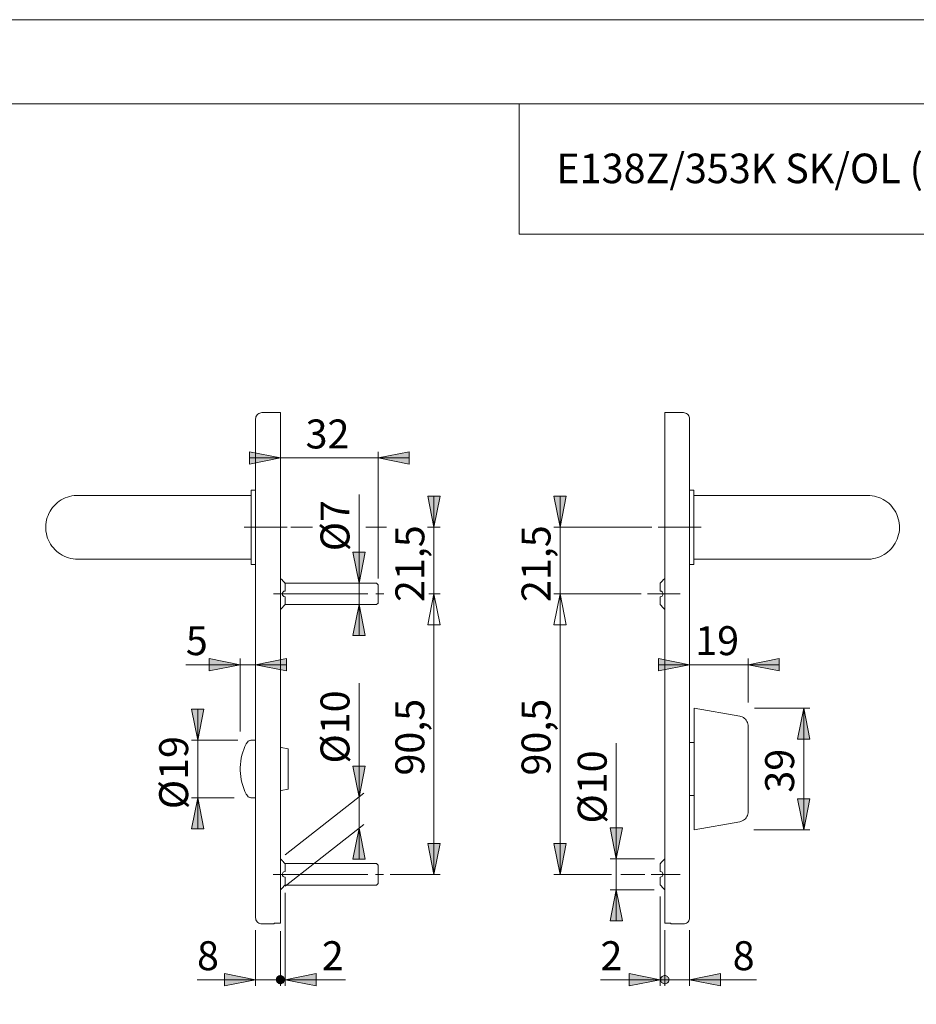
# Model space of a CAD drawing. Units: inches. Extents: x 0 to 420, y 0 to 301.
# Drawn here: x 149 to 293, y 138 to 297 of the extents above; entities that cross this region are included whole.
import ezdxf

# ---------------------------------------------------------------- set-up
doc = ezdxf.new("R2010")
doc.units = ezdxf.units.IN
doc.header["$MEASUREMENT"] = 0
for name, pattern in [('AI-Linetype-10', [19.05, 15.24, -1.27, 1.27, -1.27]), ('AI-Linetype-11', [19.05, 15.24, -1.27, 1.27, -1.27]), ('AI-Linetype-12', [19.05, 15.24, -1.27, 1.27, -1.27]), ('AI-Linetype-13', [19.05, 15.24, -1.27, 1.27, -1.27]), ('AI-Linetype-14', [19.05, 15.24, -1.27, 1.27, -1.27]), ('AI-Linetype-8', [19.05, 15.24, -1.27, 1.27, -1.27]), ('AI-Linetype-9', [19.05, 15.24, -1.27, 1.27, -1.27])]:
    doc.linetypes.add(name, pattern=pattern)
doc.layers.add('Ebene 1', color=7, linetype='Continuous')

# ---------------------------------------------------------------- blocks, each defined once
blk = doc.blocks.new('block 2')
at = {"layer": 'Ebene 1'}
h = blk.add_hatch(color=7, dxfattribs=at)
h.dxf.hatch_style = 2
h.paths.add_polyline_path([(128.76, 73.46), (127.76, 78.46), (129.76, 78.46)])
h.paths.add_polyline_path([(128.76, 107.31), (129.76, 102.31), (127.76, 102.31)])
h.paths.add_polyline_path([(36.55, 73.46), (35.55, 78.46), (37.55, 78.46)])
h.paths.add_polyline_path([(36.55, 98.61), (37.55, 93.61), (35.55, 93.61)])
h.paths.add_polyline_path([(404.76, 73.54), (403.76, 78.54), (405.76, 78.54)])
h.paths.add_polyline_path([(404.76, 98.69), (405.76, 93.69), (403.76, 93.69)])
h.paths.add_polyline_path([(312.54, 73.54), (311.54, 78.54), (313.54, 78.54)])
h.paths.add_polyline_path([(312.54, 107.39), (313.54, 102.39), (311.54, 102.39)])
h.paths.add_polyline_path([(312.56, 176.1), (311.56, 181.1), (313.56, 181.1)])
h.paths.add_polyline_path([(312.56, 215.1), (313.56, 210.1), (311.56, 210.1)])
h.paths.add_polyline_path([(303.59, 151.1), (302.58, 156.1), (304.59, 156.1)])
h.paths.add_polyline_path([(303.59, 233.6), (304.59, 228.6), (302.58, 228.6)])
h.paths.add_polyline_path([(128.76, 233.6), (129.76, 228.6), (127.76, 228.6)])
h.paths.add_polyline_path([(128.76, 215.1), (127.76, 220.1), (129.76, 220.1)])
h.paths.add_polyline_path([(128.76, 176.1), (127.76, 181.1), (129.76, 181.1)])
h.paths.add_polyline_path([(128.76, 215.1), (129.76, 210.1), (127.76, 210.1)])
h.paths.add_polyline_path([(137.76, 151.1), (136.76, 156.1), (138.76, 156.1)])
h.paths.add_polyline_path([(137.76, 233.6), (138.76, 228.6), (136.76, 228.6)])
h.paths.add_polyline_path([(235.8, 159.1), (234.8, 164.1), (236.8, 164.1)])
h.paths.add_polyline_path([(235.8, 204.35), (236.8, 199.35), (234.8, 199.35)])
h.paths.add_polyline_path([(235.8, 204.35), (236.8, 199.35), (234.8, 199.35)])
h.paths.add_polyline_path([(235.8, 215.1), (234.8, 220.1), (236.8, 220.1)])
h.paths.add_polyline_path([(244.86, 156.59), (245.86, 151.59), (243.86, 151.59)])
h.paths.add_polyline_path([(244.86, 161.61), (243.86, 166.61), (245.86, 166.61)])
h.paths.add_polyline_path([(215.45, 159.1), (214.45, 164.1), (216.45, 164.1)])
h.paths.add_polyline_path([(215.45, 204.35), (216.45, 199.35), (214.45, 199.35)])
h.paths.add_polyline_path([(203.37, 202.62), (204.37, 197.62), (202.37, 197.62)])
h.paths.add_polyline_path([(203.37, 206.09), (202.37, 211.09), (204.37, 211.09)])
h.paths.add_polyline_path([(215.45, 204.35), (216.45, 199.35), (214.45, 199.35)])
h.paths.add_polyline_path([(215.45, 215.1), (214.45, 220.1), (216.45, 220.1)])
h.paths.add_polyline_path([(275.09, 166.3), (274.09, 171.3), (276.09, 171.3)])
h.paths.add_polyline_path([(275.09, 185.9), (276.09, 180.9), (274.09, 180.9)])
h.paths.add_polyline_path([(177.35, 171.45), (178.35, 166.45), (176.35, 166.45)])
h.paths.add_polyline_path([(177.35, 180.75), (176.35, 185.75), (178.35, 185.75)])
h = blk.add_hatch(color=7, dxfattribs=at)
h.dxf.hatch_style = 2
h.paths.add_polyline_path([(312.56, 233.6), (313.56, 228.6), (311.56, 228.6)])
h.paths.add_polyline_path([(312.56, 215.1), (311.56, 220.1), (313.56, 220.1)])
h.paths.add_polyline_path([(203.37, 171.56), (202.37, 176.56), (204.37, 176.56)])
h.paths.add_polyline_path([(203.37, 166.54), (204.37, 161.54), (202.37, 161.54)])
h = blk.add_hatch(color=7, dxfattribs=at)
h.dxf.hatch_style = 2
h.paths.add_polyline_path([(206.44, 226.28), (211.44, 227.28), (211.44, 225.28)])
h.paths.add_polyline_path([(190.69, 226.28), (185.69, 225.28), (185.69, 227.28)])
h = blk.add_hatch(color=7, dxfattribs=at)
h.dxf.hatch_style = 2
h.paths.add_polyline_path([(341.61, 142.1), (336.61, 141.1), (336.61, 143.1)])
h.paths.add_polyline_path([(319.61, 142.1), (324.61, 143.1), (324.61, 141.1)])
h.paths.add_polyline_path([(119.76, 142.1), (114.76, 141.1), (114.76, 143.1)])
h.paths.add_polyline_path([(97.76, 142.1), (102.76, 143.1), (102.76, 141.1)])
h.paths.add_polyline_path([(266.14, 192.92), (271.14, 193.92), (271.14, 191.92)])
h.paths.add_polyline_path([(256.69, 192.92), (251.69, 191.92), (251.69, 193.92)])
h = blk.add_hatch(color=7, dxfattribs=at)
h.dxf.hatch_style = 2
h.paths.add_polyline_path([(184.21, 192.92), (179.21, 191.92), (179.21, 193.92)])
h.paths.add_polyline_path([(186.69, 192.92), (191.69, 193.92), (191.69, 191.92)])
h = blk.add_hatch(color=7, dxfattribs=at)
h.dxf.hatch_style = 2
h.paths.add_polyline_path([(335.46, 192.93), (340.46, 193.93), (340.46, 191.93)])
h.paths.add_polyline_path([(325.76, 192.93), (320.76, 191.93), (320.76, 193.93)])
h.paths.add_polyline_path([(256.69, 142.1), (261.69, 143.1), (261.69, 141.1)])
h = blk.add_hatch(color=7, dxfattribs=at)
h.dxf.hatch_style = 2
h.paths.add_polyline_path([(186.69, 142.1), (181.69, 141.1), (181.69, 143.1)])
h = blk.add_hatch(color=7, dxfattribs=at)
h.dxf.hatch_style = 2
h.paths.add_polyline_path([(191.45, 142.1), (196.45, 143.1), (196.45, 141.1)])
h = blk.add_hatch(color=7, dxfattribs=at)
h.dxf.hatch_style = 2
h.paths.add_polyline_path([(252.03, 142.1), (252.04, 141.99), (252.07, 141.88), (252.12, 141.77), (252.18, 141.67), (252.26, 141.59), (252.36, 141.53), (252.46, 141.48), (252.58, 141.45), (252.69, 141.44), (252.81, 141.45), (252.92, 141.48), (253.03, 141.53), (253.12, 141.59), (253.2, 141.67), (253.27, 141.77), (253.32, 141.88), (253.35, 141.99), (253.36, 142.1), (253.35, 142.22), (253.32, 142.33), (253.27, 142.44), (253.2, 142.53), (253.12, 142.61), (253.03, 142.68), (252.92, 142.73), (252.81, 142.76), (252.69, 142.77), (252.58, 142.76), (252.46, 142.73), (252.36, 142.68), (252.26, 142.61), (252.18, 142.53), (252.12, 142.44), (252.07, 142.33), (252.04, 142.22)])
h.paths.add_polyline_path([(251.93, 142.1), (246.93, 141.1), (246.93, 143.1)])
h = blk.add_hatch(color=7, dxfattribs=at)
h.dxf.hatch_style = 2
h.paths.add_polyline_path([(190.03, 142.1), (190.04, 141.99), (190.07, 141.88), (190.12, 141.77), (190.18, 141.67), (190.26, 141.59), (190.36, 141.53), (190.46, 141.48), (190.58, 141.45), (190.69, 141.44), (190.81, 141.45), (190.92, 141.48), (191.03, 141.53), (191.12, 141.59), (191.2, 141.67), (191.27, 141.77), (191.32, 141.88), (191.35, 141.99), (191.36, 142.1), (191.35, 142.22), (191.32, 142.33), (191.27, 142.44), (191.2, 142.53), (191.12, 142.61), (191.03, 142.68), (190.92, 142.73), (190.81, 142.76), (190.69, 142.77), (190.58, 142.76), (190.46, 142.73), (190.36, 142.68), (190.26, 142.61), (190.18, 142.53), (190.12, 142.44), (190.07, 142.33), (190.04, 142.22)])
at = {"layer": 'Ebene 1', "color": 7, "lineweight": 9}
for points in [[(187.69, 233.6), (187.52, 233.59), (187.35, 233.54), (187.19, 233.47), (187.05, 233.37), (186.93, 233.25), (186.83, 233.1), (186.75, 232.94), (186.71, 232.78), (186.69, 232.6)], [(190.69, 233.6), (187.69, 233.6)], [(190.69, 222.6), (190.69, 223.14), (190.69, 223.68), (190.69, 224.22), (190.69, 224.75), (190.69, 225.28), (190.69, 225.8), (190.69, 226.31), (190.69, 226.81), (190.69, 227.31), (190.69, 227.79), (190.69, 228.26), (190.69, 228.71), (190.69, 229.16), (190.69, 229.58), (190.69, 229.99), (190.69, 230.38), (190.69, 230.75), (190.69, 231.11), (190.69, 231.44), (190.69, 231.75), (190.69, 232.04), (190.69, 232.3), (190.69, 232.55), (190.69, 232.77), (190.69, 232.96), (190.69, 233.13), (190.69, 233.27), (190.69, 233.39), (190.69, 233.48), (190.69, 233.55), (190.69, 233.59), (190.69, 233.6)], [(252.69, 233.6), (252.69, 233.59), (252.69, 233.55), (252.69, 233.48), (252.69, 233.39), (252.69, 233.27), (252.69, 233.13), (252.69, 232.96), (252.69, 232.77), (252.69, 232.55), (252.69, 232.3), (252.69, 232.04), (252.69, 231.75), (252.69, 231.44), (252.69, 231.11), (252.69, 230.75), (252.69, 230.38), (252.69, 229.99), (252.69, 229.58), (252.69, 229.16), (252.69, 228.71), (252.69, 228.26), (252.69, 227.79), (252.69, 227.31), (252.69, 226.81), (252.69, 226.31), (252.69, 225.8), (252.69, 225.28), (252.69, 224.75), (252.69, 224.22), (252.69, 223.68), (252.69, 223.14), (252.69, 222.6)], [(255.69, 233.6), (252.69, 233.6)], [(256.69, 232.6), (256.68, 232.78), (256.63, 232.94), (256.56, 233.1), (256.46, 233.25), (256.33, 233.37), (256.19, 233.47), (256.03, 233.54), (255.87, 233.59), (255.69, 233.6)], [(186.69, 222.6), (186.69, 223.12), (186.69, 223.63), (186.69, 224.14), (186.69, 224.65), (186.69, 225.15), (186.69, 225.64), (186.69, 226.13), (186.69, 226.61), (186.69, 227.07), (186.69, 227.53), (186.69, 227.97), (186.69, 228.4), (186.69, 228.81), (186.69, 229.2), (186.69, 229.58), (186.69, 229.94), (186.69, 230.28), (186.69, 230.6), (186.69, 230.9), (186.69, 231.18), (186.69, 231.43), (186.69, 231.66), (186.69, 231.87), (186.69, 232.05), (186.69, 232.2), (186.69, 232.34), (186.69, 232.44), (186.69, 232.52), (186.69, 232.57), (186.69, 232.6), (186.69, 232.6)], [(256.69, 232.6), (256.69, 232.6), (256.69, 232.57), (256.69, 232.52), (256.69, 232.44), (256.69, 232.34), (256.69, 232.2), (256.69, 232.05), (256.69, 231.87), (256.69, 231.66), (256.69, 231.43), (256.69, 231.18), (256.69, 230.9), (256.69, 230.6), (256.69, 230.28), (256.69, 229.94), (256.69, 229.58), (256.69, 229.2), (256.69, 228.81), (256.69, 228.4), (256.69, 227.97), (256.69, 227.53), (256.69, 227.07), (256.69, 226.61), (256.69, 226.13), (256.69, 225.64), (256.69, 225.15), (256.69, 224.65), (256.69, 224.14), (256.69, 223.63), (256.69, 223.12), (256.69, 222.6)], [(190.69, 226.28), (185.69, 225.28), (185.69, 227.28), (190.69, 226.28)], [(190.69, 226.28), (185.69, 225.28), (185.69, 227.28)], [(190.69, 223.6), (190.69, 227.28)], [(206.44, 226.28), (211.44, 227.28), (211.44, 225.28), (206.44, 226.28)], [(206.44, 206.84), (206.44, 227.28)], [(206.44, 226.28), (211.44, 227.28), (211.44, 225.28)], [(190.69, 226.28), (185.69, 226.28)], [(190.69, 226.28), (206.44, 226.28)], [(206.44, 226.28), (211.44, 226.28)], [(186.69, 162.1), (186.69, 222.6)], [(190.69, 162.1), (190.69, 222.6)], [(252.69, 162.1), (252.69, 222.6)], [(256.69, 162.1), (256.69, 222.6)], [(185.99, 209.1), (185.99, 209.12), (185.99, 209.16), (185.99, 209.22), (185.99, 209.32), (185.99, 209.44), (185.99, 209.58), (185.99, 209.75), (185.99, 209.94), (185.99, 210.16), (185.99, 210.39), (185.99, 210.65), (185.99, 210.93), (185.99, 211.23), (185.99, 211.54), (185.99, 211.87), (185.99, 212.22), (185.99, 212.58), (185.99, 212.95), (185.99, 213.33), (185.99, 213.71), (185.99, 214.11), (185.99, 214.5), (185.99, 214.9), (185.99, 215.3), (185.99, 215.7), (185.99, 216.1), (185.99, 216.49), (185.99, 216.88), (185.99, 217.26), (185.99, 217.63), (185.99, 217.99), (185.99, 218.33), (185.99, 218.66), (185.99, 218.98), (185.99, 219.27), (185.99, 219.55), (185.99, 219.81), (185.99, 220.05), (185.99, 220.27), (185.99, 220.46), (185.99, 220.63), (185.99, 220.77), (185.99, 220.89), (185.99, 220.98), (185.99, 221.05), (185.99, 221.09), (185.99, 221.1)], [(186.69, 221.1), (185.99, 221.1)], [(257.39, 221.1), (256.69, 221.1)], [(257.39, 221.1), (257.39, 221.1), (257.39, 221.07), (257.39, 221.02), (257.39, 220.94), (257.39, 220.83), (257.39, 220.7), (257.39, 220.55), (257.39, 220.36), (257.39, 220.16), (257.39, 219.93), (257.39, 219.69), (257.39, 219.42), (257.39, 219.13), (257.39, 218.82), (257.39, 218.5), (257.39, 218.16), (257.39, 217.81), (257.39, 217.45), (257.39, 217.07), (257.39, 216.69), (257.39, 216.3), (257.39, 215.9), (257.39, 215.5), (257.39, 215.1), (257.39, 214.7), (257.39, 214.3), (257.39, 213.91), (257.39, 213.52), (257.39, 213.13), (257.39, 212.76), (257.39, 212.4), (257.39, 212.05), (257.39, 211.71), (257.39, 211.38), (257.39, 211.08), (257.39, 210.79), (257.39, 210.52), (257.39, 210.27), (257.39, 210.05), (257.39, 209.84), (257.39, 209.66), (257.39, 209.5), (257.39, 209.37), (257.39, 209.27), (257.39, 209.19), (257.39, 209.13), (257.39, 209.11), (257.39, 209.1)], [(157.99, 220.25), (157.81, 220.25), (157.44, 220.22), (157.07, 220.17), (156.7, 220.09), (156.35, 219.98), (156, 219.85), (155.66, 219.7), (155.34, 219.52), (155.03, 219.31), (154.73, 219.09), (154.45, 218.84), (154.19, 218.58), (153.95, 218.29), (153.73, 217.99), (153.53, 217.68), (153.36, 217.35), (153.21, 217.01), (153.08, 216.66), (152.98, 216.3), (152.91, 215.94), (152.86, 215.57), (152.84, 215.2), (152.85, 214.82), (152.88, 214.45), (152.94, 214.09), (153.03, 213.73), (153.14, 213.37), (153.28, 213.03), (153.44, 212.69), (153.63, 212.37), (153.84, 212.06), (154.07, 211.77), (154.32, 211.49), (154.59, 211.24), (154.88, 211), (155.18, 210.79), (155.5, 210.6), (155.83, 210.43), (156.17, 210.28), (156.52, 210.17), (156.88, 210.07), (157.25, 210.01), (157.62, 209.97), (157.99, 209.95)], [(172.99, 220.25), (172.36, 220.25), (171.72, 220.25), (171.09, 220.25), (170.46, 220.25), (169.83, 220.25), (169.21, 220.25), (168.6, 220.25), (167.99, 220.25), (167.4, 220.25), (166.81, 220.25), (166.24, 220.25), (165.68, 220.25), (165.13, 220.25), (164.59, 220.25), (164.07, 220.25), (163.57, 220.25), (163.08, 220.25), (162.61, 220.25), (162.16, 220.25), (161.73, 220.25), (161.32, 220.25), (160.93, 220.25), (160.56, 220.25), (160.22, 220.25), (159.9, 220.25), (159.6, 220.25), (159.32, 220.25), (159.07, 220.25), (158.85, 220.25), (158.65, 220.25), (158.48, 220.25), (158.33, 220.25), (158.21, 220.25), (158.11, 220.25), (158.05, 220.25), (158.01, 220.25), (157.99, 220.25)], [(185.99, 220.25), (172.99, 220.25)], [(203.37, 206.09), (203.37, 220.39)], [(215.45, 215.1), (214.45, 220.1), (216.45, 220.1), (215.45, 215.1)], [(215.45, 215.1), (214.45, 220.1), (216.45, 220.1)], [(215.45, 215.1), (215.45, 220.1)], [(235.8, 215.1), (234.8, 220.1), (236.8, 220.1), (235.8, 215.1)], [(235.8, 215.1), (234.8, 220.1), (236.8, 220.1)], [(235.8, 215.1), (235.8, 220.1)], [(270.39, 220.25), (257.39, 220.25)], [(285.39, 220.25), (285.38, 220.25), (285.34, 220.25), (285.27, 220.25), (285.18, 220.25), (285.06, 220.25), (284.91, 220.25), (284.73, 220.25), (284.54, 220.25), (284.31, 220.25), (284.06, 220.25), (283.79, 220.25), (283.49, 220.25), (283.16, 220.25), (282.82, 220.25), (282.45, 220.25), (282.06, 220.25), (281.65, 220.25), (281.22, 220.25), (280.77, 220.25), (280.3, 220.25), (279.82, 220.25), (279.31, 220.25), (278.79, 220.25), (278.26, 220.25), (277.71, 220.25), (277.15, 220.25), (276.57, 220.25), (275.98, 220.25), (275.39, 220.25), (274.78, 220.25), (274.17, 220.25), (273.55, 220.25), (272.93, 220.25), (272.3, 220.25), (271.66, 220.25), (271.03, 220.25), (270.39, 220.25)], [(285.39, 209.95), (285.58, 209.96), (285.95, 209.98), (286.32, 210.04), (286.68, 210.12), (287.04, 210.22), (287.38, 210.35), (287.72, 210.51), (288.05, 210.69), (288.36, 210.89), (288.65, 211.12), (288.93, 211.36), (289.19, 211.63), (289.43, 211.91), (289.65, 212.21), (289.85, 212.53), (290.03, 212.86), (290.18, 213.2), (290.3, 213.55), (290.4, 213.91), (290.47, 214.27), (290.52, 214.64), (290.54, 215.01), (290.53, 215.38), (290.5, 215.75), (290.44, 216.12), (290.35, 216.48), (290.24, 216.84), (290.1, 217.18), (289.94, 217.52), (289.76, 217.84), (289.55, 218.15), (289.32, 218.44), (289.07, 218.71), (288.8, 218.97), (288.51, 219.2), (288.2, 219.42), (287.89, 219.61), (287.55, 219.78), (287.21, 219.92), (286.86, 220.04), (286.5, 220.13), (286.13, 220.2), (285.76, 220.24), (285.39, 220.25)], [(204.47, 215.1), (207.82, 215.1)], [(214.4, 215.1), (216.45, 215.1)], [(215.45, 215.1), (215.45, 204.35)], [(250.62, 215.1), (234.8, 215.1)], [(235.8, 215.1), (235.8, 204.35)], [(157.99, 209.95), (158.01, 209.95), (158.05, 209.95), (158.11, 209.95), (158.21, 209.95), (158.33, 209.95), (158.48, 209.95), (158.65, 209.95), (158.85, 209.95), (159.07, 209.95), (159.32, 209.95), (159.6, 209.95), (159.9, 209.95), (160.22, 209.95), (160.56, 209.95), (160.93, 209.95), (161.32, 209.95), (161.73, 209.95), (162.16, 209.95), (162.61, 209.95), (163.08, 209.95), (163.57, 209.95), (164.07, 209.95), (164.59, 209.95), (165.13, 209.95), (165.68, 209.95), (166.24, 209.95), (166.81, 209.95), (167.4, 209.95), (167.99, 209.95), (168.6, 209.95), (169.21, 209.95), (169.83, 209.95), (170.46, 209.95), (171.09, 209.95), (171.72, 209.95), (172.36, 209.95), (172.99, 209.95)], [(172.99, 209.95), (185.99, 209.95)], [(203.37, 206.09), (202.37, 211.09), (204.37, 211.09), (203.37, 206.09)], [(203.37, 206.09), (202.37, 211.09), (204.37, 211.09)], [(257.39, 209.95), (270.39, 209.95)], [(270.39, 209.95), (271.03, 209.95), (271.66, 209.95), (272.3, 209.95), (272.93, 209.95), (273.55, 209.95), (274.17, 209.95), (274.78, 209.95), (275.39, 209.95), (275.98, 209.95), (276.57, 209.95), (277.15, 209.95), (277.71, 209.95), (278.26, 209.95), (278.79, 209.95), (279.31, 209.95), (279.82, 209.95), (280.3, 209.95), (280.77, 209.95), (281.22, 209.95), (281.65, 209.95), (282.06, 209.95), (282.45, 209.95), (282.82, 209.95), (283.16, 209.95), (283.49, 209.95), (283.79, 209.95), (284.06, 209.95), (284.31, 209.95), (284.54, 209.95), (284.73, 209.95), (284.91, 209.95), (285.06, 209.95), (285.18, 209.95), (285.27, 209.95), (285.34, 209.95), (285.38, 209.95), (285.39, 209.95)], [(185.99, 209.1), (186.69, 209.1)], [(256.69, 209.1), (257.39, 209.1)], [(191.01, 206.55), (190.69, 206.86)], [(191.38, 206.12), (191.23, 206.28), (191.12, 206.41), (191.05, 206.5), (191.01, 206.54), (191.01, 206.55)], [(252.38, 206.55), (252.38, 206.55), (252.36, 206.53), (252.32, 206.48), (252.25, 206.4), (252.13, 206.25), (252, 206.12)], [(252.69, 206.86), (252.38, 206.55)], [(191.45, 206.02), (191.45, 206.03), (191.44, 206.05), (191.42, 206.08), (191.38, 206.12)], [(206.19, 206.09), (191.4, 206.09)], [(191.45, 204.87), (191.45, 205.07), (191.45, 205.26), (191.45, 205.43), (191.45, 205.59), (191.45, 205.73), (191.45, 205.85), (191.45, 205.95), (191.45, 206.02)], [(203.37, 206.09), (203.37, 202.62)], [(206.44, 205.84), (206.19, 206.09)], [(206.44, 204.35), (206.44, 204.55), (206.44, 204.75), (206.44, 204.93), (206.44, 205.11), (206.44, 205.27), (206.44, 205.42), (206.44, 205.55), (206.44, 205.66), (206.44, 205.74), (206.44, 205.8), (206.44, 205.83), (206.44, 205.84)], [(252, 206.12), (251.97, 206.08), (251.95, 206.05), (251.94, 206.04), (251.93, 206.03), (251.93, 206.02)], [(251.93, 206.02), (251.93, 205.95), (251.93, 205.85), (251.93, 205.73), (251.93, 205.59), (251.93, 205.43), (251.93, 205.26), (251.93, 205.07), (251.93, 204.87)], [(191.38, 203.9), (191.23, 203.94), (191.12, 204.03), (191.05, 204.14), (191.01, 204.25), (191, 204.38), (191.02, 204.5), (191.06, 204.6), (191.13, 204.69), (191.26, 204.78), (191.38, 204.8)], [(191.38, 204.8), (191.42, 204.81), (191.44, 204.83), (191.45, 204.85), (191.45, 204.87), (191.45, 204.87)], [(191.45, 203.83), (191.45, 203.86), (191.44, 203.88), (191.42, 203.89), (191.38, 203.9)], [(191.45, 202.68), (191.45, 202.76), (191.45, 202.86), (191.45, 202.98), (191.45, 203.12), (191.45, 203.27), (191.45, 203.45), (191.45, 203.64), (191.45, 203.83)], [(206.44, 202.87), (206.44, 202.87), (206.44, 202.91), (206.44, 202.96), (206.44, 203.05), (206.44, 203.16), (206.44, 203.28), (206.44, 203.43), (206.44, 203.59), (206.44, 203.77), (206.44, 203.96), (206.44, 204.15), (206.44, 204.35)], [(215.45, 204.35), (216.45, 199.35), (214.45, 199.35), (215.45, 204.35)], [(215.45, 204.35), (216.45, 199.35), (214.45, 199.35), (215.45, 204.35)], [(215.45, 204.35), (216.45, 199.35), (214.45, 199.35)], [(215.45, 204.35), (216.45, 199.35), (214.45, 199.35)], [(214.63, 204.35), (216.45, 204.35)], [(215.41, 204.35), (216.45, 204.35)], [(215.45, 204.35), (215.45, 159.1)], [(215.45, 204.35), (215.45, 199.35)], [(235.8, 204.35), (236.8, 199.35), (234.8, 199.35), (235.8, 204.35)], [(235.8, 204.35), (236.8, 199.35), (234.8, 199.35), (235.8, 204.35)], [(248.89, 204.35), (234.8, 204.35)], [(235.8, 204.35), (236.8, 199.35), (234.8, 199.35)], [(235.8, 204.35), (236.8, 199.35), (234.8, 199.35)], [(235.8, 204.35), (235.8, 159.1)], [(235.8, 204.35), (235.8, 199.35)], [(251.93, 204.87), (251.94, 204.85), (251.94, 204.83), (251.96, 204.81), (252, 204.8)], [(252, 203.9), (251.97, 203.9), (251.95, 203.88), (251.94, 203.86), (251.93, 203.84), (251.93, 203.83)], [(251.93, 203.83), (251.93, 203.64), (251.93, 203.45), (251.93, 203.27), (251.93, 203.12), (251.93, 202.98), (251.93, 202.86), (251.93, 202.76), (251.93, 202.68)], [(252, 204.8), (252.15, 204.77), (252.27, 204.68), (252.34, 204.57), (252.37, 204.45), (252.38, 204.32), (252.36, 204.21), (252.32, 204.1), (252.25, 204.01), (252.13, 203.93), (252, 203.9)], [(190.69, 201.84), (191.01, 202.16)], [(191.01, 202.16), (191, 202.15), (191.02, 202.18), (191.06, 202.23), (191.13, 202.31), (191.26, 202.45), (191.38, 202.59)], [(191.38, 202.59), (191.42, 202.63), (191.44, 202.65), (191.45, 202.67), (191.45, 202.68), (191.45, 202.68)], [(191.4, 202.62), (206.19, 202.62)], [(203.37, 202.62), (204.37, 197.62), (202.37, 197.62), (203.37, 202.62)], [(203.37, 202.62), (204.37, 197.62), (202.37, 197.62)], [(203.37, 202.62), (203.37, 197.62)], [(206.19, 202.62), (206.44, 202.87)], [(251.93, 202.68), (251.94, 202.67), (251.94, 202.66), (251.96, 202.63), (252, 202.59)], [(252, 202.59), (252.15, 202.42), (252.27, 202.29), (252.34, 202.21), (252.37, 202.16), (252.38, 202.16)], [(252.38, 202.16), (252.69, 201.84)], [(184.21, 192.92), (179.21, 191.92), (179.21, 193.92), (184.21, 192.92)], [(184.21, 192.92), (179.21, 191.92), (179.21, 193.92)], [(184.21, 182.17), (184.21, 193.92)], [(186.69, 192.92), (191.69, 193.92), (191.69, 191.92), (186.69, 192.92)], [(186.69, 192.92), (191.69, 193.92), (191.69, 191.92)], [(256.69, 192.92), (251.69, 191.92), (251.69, 193.92), (256.69, 192.92)], [(256.69, 192.92), (251.69, 191.92), (251.69, 193.92)], [(266.14, 192.92), (271.14, 193.92), (271.14, 191.92), (266.14, 192.92)], [(266.14, 186.81), (266.14, 193.92)], [(266.14, 192.92), (271.14, 193.92), (271.14, 191.92)], [(184.21, 192.93), (175.44, 192.93)], [(186.69, 192.93), (184.21, 192.93)], [(186.69, 192.93), (191.69, 192.93)], [(256.69, 192.92), (251.69, 192.92)], [(256.69, 192.92), (266.14, 192.92)], [(266.14, 192.92), (271.14, 192.92)], [(203.37, 171.56), (203.37, 189.96)], [(257.44, 185.9), (257.44, 185.9), (257.44, 185.87), (257.44, 185.82), (257.44, 185.74), (257.44, 185.63), (257.44, 185.49)], [(264.78, 184.61), (257.44, 185.9)], [(267.15, 185.9), (276.1, 185.9)], [(275.09, 185.9), (276.09, 180.9), (274.09, 180.9), (275.09, 185.9)], [(275.09, 185.9), (276.09, 180.9), (274.09, 180.9)], [(275.1, 185.9), (275.1, 166.3)], [(177.35, 180.75), (176.35, 185.75), (178.35, 185.75), (177.35, 180.75)], [(177.35, 180.75), (176.35, 185.75), (178.35, 185.75)], [(177.35, 180.75), (177.35, 185.75)], [(257.44, 184.26), (257.44, 184.52), (257.44, 184.77), (257.44, 184.99), (257.44, 185.18), (257.44, 185.34), (257.44, 185.45), (257.44, 185.49)], [(266.14, 182.98), (266.13, 183.19), (266.09, 183.4), (266.02, 183.6), (265.93, 183.79), (265.82, 183.96), (265.69, 184.12), (265.53, 184.27), (265.36, 184.39), (265.18, 184.49), (264.98, 184.56), (264.78, 184.61)], [(257.44, 184.26), (257.44, 183.18), (257.44, 182.1), (257.44, 181.02), (257.44, 179.93), (257.44, 178.84), (257.44, 177.75), (257.44, 176.65), (257.44, 175.56), (257.44, 174.46), (257.44, 173.37), (257.44, 172.28), (257.44, 171.19), (257.44, 170.1), (257.44, 169.02), (257.44, 167.95)], [(266.14, 182.98), (266.14, 182.98), (266.14, 182.95), (266.14, 182.92), (266.14, 182.87)], [(266.14, 182.87), (266.14, 181.83), (266.14, 180.8), (266.14, 179.76), (266.14, 178.72), (266.14, 177.67), (266.14, 176.63), (266.14, 175.58), (266.14, 174.53), (266.14, 173.49), (266.14, 172.45), (266.14, 171.41), (266.14, 170.37), (266.14, 169.34)], [(183.81, 180.75), (176.35, 180.75)], [(177.35, 180.75), (177.35, 171.45)], [(185.18, 180.16), (184.97, 179.71), (184.79, 179.25), (184.62, 178.79), (184.49, 178.31), (184.38, 177.83), (184.3, 177.34), (184.24, 176.85), (184.22, 176.35), (184.22, 175.86), (184.24, 175.36), (184.3, 174.87), (184.38, 174.38), (184.49, 173.9), (184.62, 173.42), (184.79, 172.95), (184.97, 172.49), (185.18, 172.04)], [(185.44, 180.48), (185.36, 180.41), (185.18, 180.16)], [(186.07, 180.75), (185.99, 180.75), (185.9, 180.74), (185.82, 180.72), (185.74, 180.7), (185.66, 180.66), (185.58, 180.62), (185.51, 180.58), (185.44, 180.53)], [(185.44, 180.48), (185.44, 180.5), (185.44, 180.52), (185.44, 180.53), (185.44, 180.53)], [(186.69, 180.75), (186.07, 180.75)], [(191.94, 179.35), (190.81, 179.56), (190.69, 179.58)], [(244.86, 161.61), (244.86, 180.27)], [(257.44, 180.35), (256.69, 180.35)], [(191.94, 179.35), (191.94, 179.28), (191.94, 179.18), (191.94, 179.06), (191.94, 178.91), (191.94, 178.74), (191.94, 178.55), (191.94, 178.33), (191.94, 178.1), (191.94, 177.85)], [(191.94, 177.85), (191.94, 174.35)], [(203.37, 171.56), (202.37, 176.56), (204.37, 176.56), (203.37, 171.56)], [(203.37, 171.56), (202.37, 176.56), (204.37, 176.56)], [(191.94, 174.35), (191.94, 174.1), (191.94, 173.87), (191.94, 173.66), (191.94, 173.46), (191.94, 173.29), (191.94, 173.14), (191.94, 173.02), (191.94, 172.92), (191.94, 172.85)], [(185.18, 172.04), (185.27, 171.91), (185.38, 171.78), (185.44, 171.72)], [(185.44, 171.68), (185.44, 171.68), (185.44, 171.69), (185.44, 171.7), (185.44, 171.72)], [(185.44, 171.68), (185.51, 171.63), (185.58, 171.58), (185.66, 171.54), (185.74, 171.51), (185.82, 171.49), (185.9, 171.47), (185.99, 171.46), (186.07, 171.45)], [(190.69, 172.63), (190.81, 172.65), (191.94, 172.85)], [(191.48, 162.23), (204.16, 172.18)], [(256.69, 171.85), (257.44, 171.85)], [(177.35, 171.45), (178.35, 166.45), (176.35, 166.45), (177.35, 171.45)], [(183.21, 171.45), (176.35, 171.45)], [(177.35, 171.45), (178.35, 166.45), (176.35, 166.45)], [(177.35, 171.45), (177.35, 166.45)], [(186.07, 171.45), (186.69, 171.45)], [(203.37, 166.54), (203.37, 171.56)], [(275.09, 166.3), (274.09, 171.3), (276.09, 171.3), (275.09, 166.3)], [(275.09, 166.3), (274.09, 171.3), (276.09, 171.3)], [(264.78, 167.6), (264.98, 167.65), (265.18, 167.72), (265.36, 167.82), (265.53, 167.94), (265.69, 168.08), (265.82, 168.24), (265.93, 168.42), (266.02, 168.61), (266.09, 168.81), (266.13, 169.01), (266.14, 169.22)], [(266.14, 169.34), (266.14, 169.29), (266.14, 169.25), (266.14, 169.23), (266.14, 169.22)], [(191.48, 157.21), (204.16, 167.16)], [(257.44, 166.72), (257.44, 166.81), (257.44, 166.95), (257.44, 167.13), (257.44, 167.34), (257.44, 167.58), (257.44, 167.83), (257.44, 167.95)], [(257.44, 166.3), (264.78, 167.6)], [(203.37, 166.54), (204.37, 161.54), (202.37, 161.54), (203.37, 166.54)], [(203.37, 166.54), (204.37, 161.54), (202.37, 161.54)], [(203.37, 166.54), (203.37, 161.54)], [(244.86, 161.61), (243.86, 166.61), (245.86, 166.61), (244.86, 161.61)], [(244.86, 161.61), (243.86, 166.61), (245.86, 166.61)], [(257.44, 166.72), (257.44, 166.58), (257.44, 166.47), (257.44, 166.39), (257.44, 166.33), (257.44, 166.31), (257.44, 166.3)], [(267.04, 166.3), (276.1, 166.3)], [(215.45, 159.1), (214.45, 164.1), (216.45, 164.1), (215.45, 159.1)], [(215.45, 159.1), (214.45, 164.1), (216.45, 164.1)], [(235.8, 159.1), (234.8, 164.1), (236.8, 164.1), (235.8, 159.1)], [(235.8, 159.1), (234.8, 164.1), (236.8, 164.1)], [(186.69, 162.1), (186.69, 161.59), (186.69, 161.07), (186.69, 160.56), (186.69, 160.06), (186.69, 159.56), (186.69, 159.06), (186.69, 158.58), (186.69, 158.1), (186.69, 157.63), (186.69, 157.18), (186.69, 156.74), (186.69, 156.31), (186.69, 155.9), (186.69, 155.5), (186.69, 155.12), (186.69, 154.76), (186.69, 154.42), (186.69, 154.1), (186.69, 153.81), (186.69, 153.53), (186.69, 153.28), (186.69, 153.05), (186.69, 152.84), (186.69, 152.66), (186.69, 152.5), (186.69, 152.37), (186.69, 152.26), (186.69, 152.19), (186.69, 152.13), (186.69, 152.11), (186.69, 152.1)], [(190.69, 162.1), (190.69, 155.15)], [(252.69, 151.21), (252.69, 151.29), (252.69, 151.41), (252.69, 151.55), (252.69, 151.71), (252.69, 151.9), (252.69, 152.12), (252.69, 152.36), (252.69, 152.63), (252.69, 152.91), (252.69, 153.22), (252.69, 153.55), (252.69, 153.91), (252.69, 154.28), (252.69, 154.67), (252.69, 155.08), (252.69, 155.51), (252.69, 155.95), (252.69, 156.41), (252.69, 156.88), (252.69, 157.37), (252.69, 157.86), (252.69, 158.37), (252.69, 158.89), (252.69, 159.41), (252.69, 159.94), (252.69, 160.48), (252.69, 161.02), (252.69, 161.56), (252.69, 162.1)], [(256.69, 152.1), (256.69, 152.11), (256.69, 152.13), (256.69, 152.19), (256.69, 152.26), (256.69, 152.37), (256.69, 152.5), (256.69, 152.66), (256.69, 152.84), (256.69, 153.05), (256.69, 153.28), (256.69, 153.53), (256.69, 153.81), (256.69, 154.1), (256.69, 154.42), (256.69, 154.76), (256.69, 155.12), (256.69, 155.5), (256.69, 155.9), (256.69, 156.31), (256.69, 156.74), (256.69, 157.18), (256.69, 157.63), (256.69, 158.1), (256.69, 158.58), (256.69, 159.06), (256.69, 159.56), (256.69, 160.06), (256.69, 160.56), (256.69, 161.07), (256.69, 161.59), (256.69, 162.1)], [(191.01, 161.3), (190.69, 161.61)], [(191.38, 160.87), (191.23, 161.03), (191.12, 161.16), (191.05, 161.25), (191.01, 161.29), (191.01, 161.3)], [(191.45, 160.77), (191.45, 160.78), (191.44, 160.8), (191.42, 160.83), (191.38, 160.87)], [(206.19, 160.84), (191.4, 160.84)], [(191.45, 159.62), (191.45, 159.82), (191.45, 160.01), (191.45, 160.18), (191.45, 160.34), (191.45, 160.48), (191.45, 160.6), (191.45, 160.7), (191.45, 160.77)], [(206.44, 160.59), (206.19, 160.84)], [(206.44, 159.1), (206.44, 159.3), (206.44, 159.5), (206.44, 159.68), (206.44, 159.86), (206.44, 160.02), (206.44, 160.17), (206.44, 160.3), (206.44, 160.41), (206.44, 160.49), (206.44, 160.55), (206.44, 160.58), (206.44, 160.59)], [(251.01, 161.61), (243.86, 161.61)], [(244.86, 161.61), (244.86, 156.59)], [(252, 160.87), (251.97, 160.83), (251.95, 160.8), (251.94, 160.79), (251.93, 160.78), (251.93, 160.77)], [(251.93, 160.77), (251.93, 160.7), (251.93, 160.6), (251.93, 160.48), (251.93, 160.34), (251.93, 160.18), (251.93, 160.01), (251.93, 159.82), (251.93, 159.62)], [(252.38, 161.3), (252.38, 161.3), (252.36, 161.28), (252.32, 161.23), (252.25, 161.15), (252.13, 161), (252, 160.87)], [(252.69, 161.61), (252.38, 161.3)], [(191.38, 158.65), (191.23, 158.69), (191.12, 158.78), (191.05, 158.89), (191.01, 159), (191, 159.13), (191.02, 159.25), (191.06, 159.35), (191.13, 159.44), (191.26, 159.53), (191.38, 159.55)], [(191.38, 159.55), (191.42, 159.56), (191.44, 159.58), (191.45, 159.6), (191.45, 159.62), (191.45, 159.62)], [(206.44, 157.62), (206.44, 157.62), (206.44, 157.66), (206.44, 157.71), (206.44, 157.8), (206.44, 157.91), (206.44, 158.03), (206.44, 158.18), (206.44, 158.34), (206.44, 158.52), (206.44, 158.71), (206.44, 158.9), (206.44, 159.1)], [(208.42, 159.1), (216.45, 159.1)], [(244.1, 159.1), (234.8, 159.1)], [(249.49, 159.1), (245.62, 159.1)], [(251.93, 159.62), (251.94, 159.6), (251.94, 159.58), (251.96, 159.56), (252, 159.55)], [(252, 159.55), (252.15, 159.52), (252.27, 159.43), (252.34, 159.32), (252.37, 159.2), (252.38, 159.07), (252.36, 158.96), (252.32, 158.85), (252.25, 158.76), (252.13, 158.68), (252, 158.65)], [(191.01, 156.91), (191, 156.9), (191.02, 156.93), (191.06, 156.98), (191.13, 157.06), (191.26, 157.2), (191.38, 157.34)], [(191.45, 158.58), (191.45, 158.61), (191.44, 158.63), (191.42, 158.64), (191.38, 158.65)], [(191.38, 157.34), (191.42, 157.38), (191.44, 157.4), (191.45, 157.42), (191.45, 157.43), (191.45, 157.43)], [(191.4, 157.37), (206.19, 157.37)], [(191.45, 157.43), (191.45, 157.51), (191.45, 157.61), (191.45, 157.73), (191.45, 157.87), (191.45, 158.02), (191.45, 158.2), (191.45, 158.39), (191.45, 158.58)], [(206.19, 157.37), (206.44, 157.62)], [(252, 158.65), (251.97, 158.64), (251.95, 158.63), (251.94, 158.61), (251.93, 158.59), (251.93, 158.58)], [(251.93, 158.58), (251.93, 158.39), (251.93, 158.2), (251.93, 158.02), (251.93, 157.87), (251.93, 157.73), (251.93, 157.61), (251.93, 157.51), (251.93, 157.43)], [(251.93, 157.43), (251.94, 157.42), (251.94, 157.41), (251.96, 157.38), (252, 157.34)], [(252, 157.34), (252.15, 157.17), (252.27, 157.04), (252.34, 156.96), (252.37, 156.91), (252.38, 156.91)], [(190.69, 156.59), (191.01, 156.91)], [(191.45, 156.11), (191.45, 141.1)], [(244.86, 156.59), (245.86, 151.59), (243.86, 151.59), (244.86, 156.59)], [(250.98, 156.59), (243.86, 156.59)], [(244.86, 156.59), (245.86, 151.59), (243.86, 151.59)], [(244.86, 156.59), (244.86, 151.59)], [(252.38, 156.91), (252.69, 156.59)], [(190.69, 155.17), (190.69, 155.08), (190.69, 154.67), (190.69, 154.28), (190.69, 153.91), (190.69, 153.55), (190.69, 153.22), (190.69, 152.91), (190.69, 152.63), (190.69, 152.36), (190.69, 152.12), (190.69, 151.9), (190.69, 151.71), (190.69, 151.55), (190.69, 151.41), (190.69, 151.29), (190.69, 151.21)], [(251.93, 155.52), (251.93, 141.1)], [(186.69, 152.1), (186.71, 151.93), (186.75, 151.76), (186.83, 151.6), (186.93, 151.46), (187.05, 151.34), (187.19, 151.24), (187.35, 151.16), (187.52, 151.12), (187.69, 151.1)], [(187.69, 151.1), (189.69, 151.1)], [(189.69, 151.21), (189.69, 151.16), (189.69, 151.13), (189.69, 151.11), (189.69, 151.1)], [(189.69, 151.21), (190.69, 151.21)], [(253.69, 151.21), (252.69, 151.21)], [(253.69, 151.1), (253.69, 151.11), (253.69, 151.13), (253.69, 151.16), (253.69, 151.21)], [(253.69, 151.1), (255.69, 151.1)], [(255.69, 151.1), (255.87, 151.12), (256.03, 151.16), (256.19, 151.24), (256.33, 151.34), (256.46, 151.46), (256.56, 151.6), (256.63, 151.76), (256.68, 151.93), (256.69, 152.1)], [(186.69, 150.09), (186.69, 141.1)], [(190.69, 149.95), (190.69, 141.1)], [(252.69, 150.11), (252.69, 141.1)], [(256.69, 150.12), (256.69, 141.1)], [(186.69, 142.1), (181.69, 141.1), (181.69, 143.1), (186.69, 142.1)], [(186.69, 142.1), (181.69, 141.1), (181.69, 143.1)], [(191.45, 142.1), (196.45, 143.1), (196.45, 141.1), (191.45, 142.1)], [(191.45, 142.1), (196.45, 143.1), (196.45, 141.1)], [(251.93, 142.1), (246.93, 141.1), (246.93, 143.1), (251.93, 142.1)], [(251.93, 142.1), (246.93, 141.1), (246.93, 143.1)], [(256.69, 142.1), (261.69, 143.1), (261.69, 141.1), (256.69, 142.1)], [(256.69, 142.1), (261.69, 143.1), (261.69, 141.1)], [(186.69, 142.1), (177.24, 142.1)], [(190.69, 142.1), (186.69, 142.1)], [(190.03, 142.1), (190.04, 141.99), (190.07, 141.88), (190.12, 141.77), (190.18, 141.67), (190.26, 141.59), (190.36, 141.53), (190.46, 141.48), (190.58, 141.45), (190.69, 141.44), (190.81, 141.45), (190.92, 141.48), (191.03, 141.53), (191.12, 141.59), (191.2, 141.67), (191.27, 141.77), (191.32, 141.88), (191.35, 141.99), (191.36, 142.1), (191.35, 142.22), (191.32, 142.33), (191.27, 142.44), (191.2, 142.53), (191.12, 142.61), (191.03, 142.68), (190.92, 142.73), (190.81, 142.76), (190.69, 142.77), (190.58, 142.76), (190.46, 142.73), (190.36, 142.68), (190.26, 142.61), (190.18, 142.53), (190.12, 142.44), (190.07, 142.33), (190.04, 142.22), (190.03, 142.1), (190.69, 142.1)], [(190.69, 142.1), (195.69, 142.1)], [(191.45, 142.1), (190.69, 142.1)], [(191.45, 142.1), (201.19, 142.1)], [(251.93, 142.1), (242.31, 142.1)], [(252.69, 142.1), (247.69, 142.1)], [(251.93, 142.1), (252.69, 142.1)], [(252.03, 142.1), (252.04, 141.99), (252.07, 141.88), (252.12, 141.77), (252.18, 141.67), (252.26, 141.59), (252.36, 141.53), (252.46, 141.48), (252.58, 141.45), (252.69, 141.44), (252.81, 141.45), (252.92, 141.48), (253.03, 141.53), (253.12, 141.59), (253.2, 141.67), (253.27, 141.77), (253.32, 141.88), (253.35, 141.99), (253.36, 142.1), (253.35, 142.22), (253.32, 142.33), (253.27, 142.44), (253.2, 142.53), (253.12, 142.61), (253.03, 142.68), (252.92, 142.73), (252.81, 142.76), (252.69, 142.77), (252.58, 142.76), (252.46, 142.73), (252.36, 142.68), (252.26, 142.61), (252.18, 142.53), (252.12, 142.44), (252.07, 142.33), (252.04, 142.22), (252.03, 142.1), (252.69, 142.1)], [(252.69, 142.1), (256.69, 142.1)], [(256.69, 142.1), (267.46, 142.1)]]:
    blk.add_lwpolyline(points, dxfattribs=at)
at = {"layer": 'Ebene 1', "color": 7, "linetype": 'AI-Linetype-13', "lineweight": 9}
blk.add_lwpolyline([(184.87, 215.1), (191.79, 215.1)], dxfattribs=at)
at = {"layer": 'Ebene 1', "color": 7, "linetype": 'AI-Linetype-14', "lineweight": 9}
blk.add_lwpolyline([(192.39, 215.1), (195.88, 215.1)], dxfattribs=at)
at = {"layer": 'Ebene 1', "color": 7, "linetype": 'AI-Linetype-12', "lineweight": 9}
blk.add_lwpolyline([(251.62, 215.1), (258.53, 215.1)], dxfattribs=at)
at = {"layer": 'Ebene 1', "color": 7, "linetype": 'AI-Linetype-8', "lineweight": 9}
blk.add_lwpolyline([(189.57, 204.35), (208.28, 204.35)], dxfattribs=at)
at = {"layer": 'Ebene 1', "color": 7, "linetype": 'AI-Linetype-11', "lineweight": 9}
blk.add_lwpolyline([(255.15, 204.35), (249.89, 204.35)], dxfattribs=at)
at = {"layer": 'Ebene 1', "color": 7, "linetype": 'AI-Linetype-9', "lineweight": 9}
blk.add_lwpolyline([(189.54, 159.1), (207.42, 159.1)], dxfattribs=at)
at = {"layer": 'Ebene 1', "color": 7, "linetype": 'AI-Linetype-10', "lineweight": 9}
blk.add_lwpolyline([(255.19, 159.1), (250.49, 159.1)], dxfattribs=at)
at = {"layer": 'Ebene 1', "color": 7, "char_height": 4.6702, "attachment_point": 7}
for s, insert in [('\\fArial|b0|i0|c0|p34;\\W1.00024;32', (194.75, 227.82)), ('\\fArial|b0|i0|c0|p34;\\W1.00024;5', (175.44, 194.47)), ('\\fArial|b0|i0|c0|p34;\\W1.00024;19', (257.6, 194.47)), ('\\fArial|b0|i0|c0|p34;\\W1.00024;8', (177.24, 143.64)), ('\\fArial|b0|i0|c0|p34;\\W1.00024;2', (197.37, 143.64)), ('\\fArial|b0|i0|c0|p34;\\W1.00024;2', (242.31, 143.64)), ('\\fArial|b0|i0|c0|p34;\\W1.00024;8', (263.64, 143.64))]:
    blk.add_mtext(s, dxfattribs=dict(at, insert=insert))
at = {"layer": 'Ebene 1', "color": 7, "attachment_point": 7, "rotation": 90}
for s, insert, char_height in [('\\fArial|b0|i0|c0|p34;\\W0.99978;Ø7', (201.83, 211.23), 4.6702), ('\\fArial|b0|i0|c0|p34;\\W1.00024;21,5', (213.91, 203.04), 4.6702), ('\\fArial|b0|i0|c0|p34;\\W1.00024;21,5', (234.26, 203.04), 4.6702), ('\\fArial|b0|i0|c0|p34;\\W1;Ø10', (201.83, 176.98), 4.6698), ('\\fArial|b0|i0|c0|p34;\\W1.00024;90,5', (213.91, 175.04), 4.6702), ('\\fArial|b0|i0|c0|p34;\\W1.00024;90,5', (234.26, 175.04), 4.6702), ('\\fArial|b0|i0|c0|p34;\\W1;Ø19', (175.81, 169.61), 4.6698), ('\\fArial|b0|i0|c0|p34;\\W1;Ø10', (243.32, 167.3), 4.6698), ('\\fArial|b0|i0|c0|p34;\\W1.00024;39', (273.55, 172.28), 4.6702)]:
    blk.add_mtext(s, dxfattribs=dict(at, insert=insert, char_height=char_height))

msp = doc.modelspace()

# ---------------------------------------------------------------- linework, layer by layer
at = {"layer": 'Ebene 1', "color": 7, "lineweight": 9}
for points in [[(420, 0), (0, 0), (0, 297), (420, 297), (420, 0)], [(414.62, 283.45), (20.1, 283.45)], [(229.21, 283.42), (229.21, 262.42)], [(229.21, 262.42), (414.62, 262.42)]]:
    msp.add_lwpolyline(points, dxfattribs=at)

# ---------------------------------------------------------------- block references
at = {"layer": 'Ebene 1'}
msp.add_blockref('block 2', (0, 0), dxfattribs=at)

# ---------------------------------------------------------------- texts
at = {"layer": 'Ebene 1', "color": 7, "insert": (235.2, 270.62), "char_height": 4.7728, "attachment_point": 7}
msp.add_mtext('\\fArial|b0|i0|c0|p34;\\W0.980094;E138Z/353K SK/OL (KSK27/EOL28)', dxfattribs=at)

doc.saveas('drawing.dxf')
